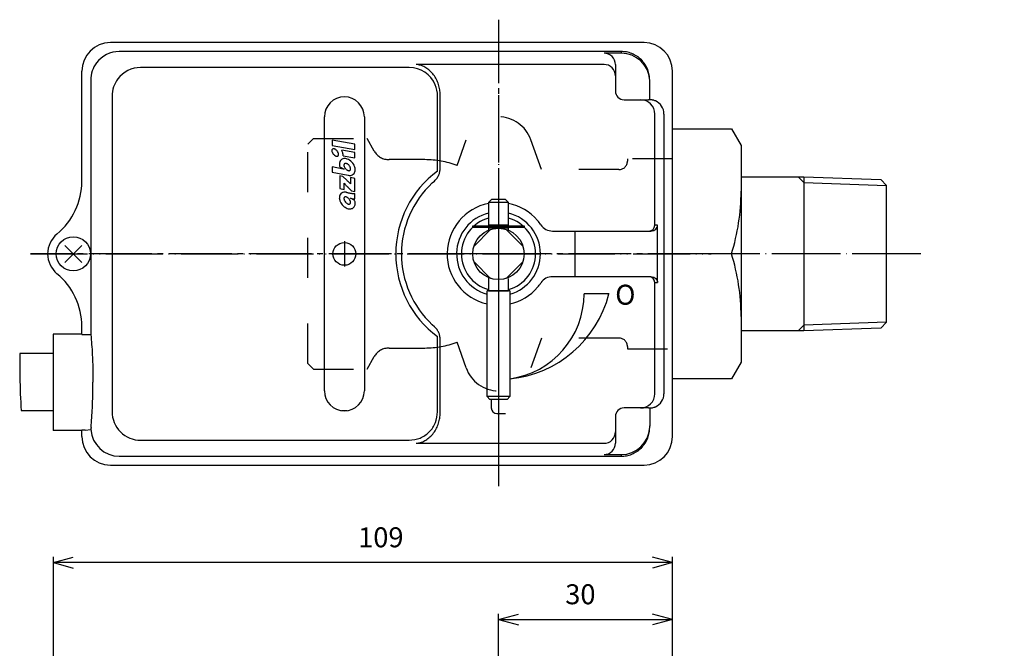
# Model space of a CAD drawing. Units: inches. Extents: x 1579 to 2142, y -431 to -134.
# Drawn here: x 1701 to 1873, y -244 to -134 of the extents above; entities that cross this region are included whole.
import ezdxf

# ---------------------------------------------------------------- set-up
doc = ezdxf.new("R2010")
doc.units = ezdxf.units.IN
for name, pattern in [('DASH_CENTER', [14, 11, -1, 1, -1]), ('DASHED', [15, 7, -8]), ('DOT_CENTER', [14, 12, -1, 0, -1]), ('PHANTOM', [13, 10, -1, 0, -1, 0, -1])]:
    doc.linetypes.add(name, pattern=pattern)
doc.layers.add('1', color=7, linetype='Continuous')
doc.styles.add('CONVERTER_1', font='txt.shx', dxfattribs={"width": 0.9})
doc.styles.add('CONVERTER_2', font='txt.shx', dxfattribs={"width": 1.08})
doc.dimstyles.new('ME10_DIM_3', dxfattribs={"dimtxt": 3.5, "dimasz": 3.5, "dimexe": 1, "dimexo": 1, "dimgap": 1.6, "dimtad": 1, "dimdec": 3, "dimdsep": 46, "dimtxsty": 'CONVERTER_1', "dimblk1": 'OPEN30', "dimblk2": 'OPEN30', "dimsah": 1, "dimcen": 0.09, "dimclrd": 2, "dimclre": 2, "dimclrt": 2, "dimadec": 0, "dimazin": 0, "dimtfac": 1, "dimtdec": 4, "dimtmove": 0, "dimatfit": 3, "dimfxl": 1, "dimtolj": 1, "dimtzin": 0, "dimarcsym": 0})
doc.dimstyles.new('ME10_DIM_4', dxfattribs={"dimtxt": 3.5, "dimasz": 3.5, "dimexe": 1, "dimexo": 1, "dimgap": 1.6, "dimtad": 1, "dimdec": 3, "dimdsep": 46, "dimtxsty": 'CONVERTER_1', "dimblk1": 'OPEN30', "dimblk2": 'OPEN30', "dimsah": 1, "dimcen": 0.09, "dimclrd": 2, "dimclre": 2, "dimclrt": 2, "dimadec": 0, "dimazin": 0, "dimtfac": 1, "dimtdec": 4, "dimtmove": 0, "dimatfit": 3, "dimfxl": 1, "dimtolj": 1, "dimtzin": 0, "dimarcsym": 0})

# ---------------------------------------------------------------- blocks, each defined once
blk = doc.blocks.new('_4', base_point=(1811.01, -399.14))
at = {"layer": '1', "color": 3, "linetype": 'Continuous'}
for p, q in [((1827.34, -161.14), (1838.34, -161.14)), ((1838.34, -161.14), (1838.34, -162.14)), ((1838.34, -161.14), (1851.84, -161.64)), ((1838.34, -162.14), (1838.34, -187.14)), ((1851.84, -161.64), (1852.84, -162.64)), ((1852.84, -186.64), (1852.84, -162.64)), ((1838.34, -187.14), (1838.34, -188.14)), ((1851.84, -187.64), (1838.34, -188.14)), ((1852.84, -186.64), (1851.84, -187.64)), ((1837.34, -188.14), (1827.34, -188.14)), ((1838.34, -188.14), (1837.34, -188.14)), ((1827.34, -372.14), (1838.34, -372.14)), ((1838.34, -372.14), (1851.84, -372.64)), ((1838.34, -372.14), (1838.34, -373.14)), ((1851.84, -372.64), (1852.84, -373.64)), ((1986.84, -373.64), (1987.84, -372.64)), ((1987.84, -372.64), (2001.34, -372.14)), ((2001.34, -373.14), (2001.34, -372.14)), ((2001.34, -372.14), (2012.34, -372.14)), ((1838.34, -373.14), (1838.34, -398.14)), ((1852.84, -397.64), (1852.84, -373.64)), ((1986.84, -373.64), (1986.84, -397.64)), ((2001.34, -398.14), (2001.34, -373.14)), ((1838.34, -398.14), (1838.34, -399.14)), ((1852.84, -397.64), (1851.84, -398.64)), ((1987.84, -398.64), (1986.84, -397.64)), ((2001.34, -399.14), (2001.34, -398.14)), ((1837.34, -399.14), (1827.34, -399.14)), ((1838.34, -399.14), (1837.34, -399.14)), ((1851.84, -398.64), (1838.34, -399.14)), ((2001.34, -399.14), (1987.84, -398.64)), ((2002.34, -399.14), (2001.34, -399.14)), ((2012.34, -399.14), (2002.34, -399.14))]:
    blk.add_line(p, q, dxfattribs=at)
at = {"layer": '1', "color": 1, "linetype": 'Continuous'}
for p, q in [((1837.34, -161.14), (1838.34, -162.14)), ((1838.34, -162.14), (1852.84, -162.64)), ((1838.34, -187.14), (1837.34, -188.14)), ((1852.84, -186.64), (1838.34, -187.14)), ((1837.34, -372.14), (1838.34, -373.14)), ((2001.34, -373.14), (2002.34, -372.14)), ((1838.34, -373.14), (1852.84, -373.64)), ((1986.84, -373.64), (2001.34, -373.14)), ((1838.34, -398.14), (1837.34, -399.14)), ((1852.84, -397.64), (1838.34, -398.14)), ((2001.34, -398.14), (1986.84, -397.64)), ((2002.34, -399.14), (2001.34, -398.14))]:
    blk.add_line(p, q, dxfattribs=at)
at = {"layer": '1', "color": 1, "linetype": 'DOT_CENTER'}
for p, q in [((1858.84, -174.64), (1811.01, -174.64)), ((1858.84, -385.64), (1811.01, -385.64)), ((2028.68, -385.64), (1980.85, -385.64))]:
    blk.add_line(p, q, dxfattribs=at)
blk = doc.blocks.new('_3', base_point=(1806.43, -407.54))
at = {"layer": '1', "color": 3, "linetype": 'Continuous'}
for p, q in [((1815.34, -152.74), (1825.67, -152.74)), ((1825.67, -152.74), (1827.34, -155.64)), ((1827.34, -155.64), (1827.34, -193.64)), ((1825.67, -174.64), (1815.34, -174.64)), ((1827.34, -193.64), (1825.67, -196.54)), ((1825.67, -196.54), (1815.34, -196.54)), ((1809.34, -366.64), (1811.02, -363.74)), ((1811.02, -363.74), (1825.67, -363.74)), ((1825.67, -363.74), (1827.34, -366.64)), ((2012.34, -366.64), (2014.02, -363.74)), ((2014.02, -363.74), (2028.67, -363.74)), ((2028.67, -363.74), (2030.34, -366.64)), ((1809.34, -404.64), (1809.34, -366.64)), ((1827.34, -366.64), (1827.34, -404.64)), ((2012.34, -404.64), (2012.34, -366.64)), ((2030.34, -366.64), (2030.34, -404.64)), ((1811.02, -374.63), (1825.67, -374.63)), ((2014.02, -374.63), (2028.67, -374.63)), ((1825.67, -396.64), (1811.02, -396.64)), ((2028.67, -396.64), (2014.02, -396.64)), ((1811.02, -407.54), (1809.34, -404.64)), ((1827.34, -404.64), (1825.67, -407.54)), ((2014.02, -407.54), (2012.34, -404.64)), ((2030.34, -404.64), (2028.67, -407.54)), ((1825.67, -407.54), (1811.02, -407.54)), ((2028.67, -407.54), (2014.02, -407.54))]:
    blk.add_line(p, q, dxfattribs=at)
at = {"layer": '1', "color": 1, "linetype": 'DASH_CENTER'}
for p, q in [((1830.61, -385.64), (1806.43, -385.64)), ((2033.25, -385.64), (2009.07, -385.64))]:
    blk.add_line(p, q, dxfattribs=at)
at = {"layer": '1', "color": 3, "linetype": 'Continuous'}
for centre, radius, start, end in [((1790.7, -163.69), 36.64, -17.387, 0), ((1790.7, -185.59), 36.64, 0, 17.387), ((1819.03, -369.18), 9.69, 180, -145.8175), ((1817.65, -369.18), 9.69, -34.1825, 0), ((2022.03, -369.18), 9.69, 180, -145.8175), ((2020.65, -369.18), 9.69, -34.1825, 0), ((1846.37, -385.64), 37.03, 162.705, -162.705), ((1790.31, -385.64), 37.03, -17.295, 17.295), ((2049.37, -385.64), 37.03, 162.705, -162.705), ((1993.31, -385.64), 37.03, -17.295, 17.295), ((1819.03, -402.09), 9.69, 145.8175, 180), ((1817.65, -402.09), 9.69, 0, 34.1825), ((2022.03, -402.09), 9.69, 145.8175, 180), ((2020.65, -402.09), 9.69, 0, 34.1825)]:
    blk.add_arc(centre, radius, start, end, dxfattribs=at)
blk = doc.blocks.new('2-8', base_point=(1707.34, -198.11))
at = {"layer": '1', "color": 2, "linetype": 'Continuous'}
for p, q in [((1708.86, -173.16), (1711.83, -176.13)), ((1711.83, -173.16), (1708.86, -176.13))]:
    blk.add_line(p, q, dxfattribs=at)
at = {"layer": '1', "color": 3, "linetype": 'Continuous'}
blk.add_circle((1710.34, -174.64), 3, dxfattribs=at)
blk = doc.blocks.new('2-5', base_point=(1780.34, -261.64))
at = {"layer": '1', "color": 3, "linetype": 'Continuous'}
for p, q in [((1780.34, -169.74), (1789.34, -169.74)), ((1780.34, -170.04), (1780.34, -169.74)), ((1789.34, -170.04), (1780.34, -170.04)), ((1789.34, -169.74), (1789.34, -170.04)), ((1924.44, -252.64), (1924.74, -252.64)), ((1924.44, -261.64), (1924.44, -252.64)), ((1924.74, -252.64), (1924.74, -261.64)), ((1924.74, -261.64), (1924.44, -261.64))]:
    blk.add_line(p, q, dxfattribs=at)
at = {"layer": '1', "color": 7, "linetype": 'Continuous'}
blk.add_line((1923.09, -257.14), (1926.26, -257.14), dxfattribs=at)
blk = doc.blocks.new('2-1', base_point=(1632.45, -318.1))
at = {"layer": '1', "color": 3, "linetype": 'Continuous'}
for p, q in [((1783.47, -170.35), (1780.56, -173.27)), ((1789.13, -173.27), (1786.21, -170.35)), ((1780.56, -176.01), (1783.47, -178.93)), ((1786.21, -178.93), (1789.13, -176.01)), ((1706.84, -192.12), (1700.96, -192.12)), ((1701.19, -202.11), (1706.84, -202.11))]:
    blk.add_line(p, q, dxfattribs=at)
blk.add_circle((1784.84, -174.64), 4.5, dxfattribs=at)
at = {"layer": '1', "color": 2, "linetype": 'Continuous'}
blk.add_open_spline([(1700.96, -192.12), (1700.95, -193.48), (1700.93, -196.81), (1701.1, -200.14), (1701.19, -202.11)], degree=3, knots=[0, 0, 0, 0, 4.082808, 10.002512, 10.002512, 10.002512, 10.002512], dxfattribs=at)
blk = doc.blocks.new('2-6', base_point=(1777.5, -261.74))
at = {"layer": '1', "color": 2, "linetype": 'Continuous'}
for p, q in [((1791.84, -259.43), (1777.84, -259.12)), ((1791.84, -260.01), (1777.84, -259.7)), ((1791.84, -260.58), (1777.84, -260.27)), ((1926.84, -259.43), (1912.84, -259.12)), ((1926.84, -260.01), (1912.84, -259.7)), ((1926.84, -260.58), (1912.84, -260.27)), ((2061.84, -259.12), (2047.84, -259.43)), ((2061.84, -259.7), (2047.84, -260.01)), ((2061.84, -260.27), (2047.84, -260.58)), ((1791.84, -261.16), (1777.84, -260.85)), ((1791.84, -261.74), (1777.84, -261.42)), ((1926.84, -261.16), (1912.84, -260.85)), ((1926.84, -261.74), (1912.84, -261.42)), ((2061.84, -260.85), (2047.84, -261.16)), ((2061.84, -261.42), (2047.84, -261.74))]:
    blk.add_line(p, q, dxfattribs=at)
for start, end in [(103.7843, -105.8015), (0, 76.2157), (-74.1985, 0)]:
    blk.add_arc((1784.84, -174.64), 7.34, start, end, dxfattribs=at)
blk = doc.blocks.new('2-4', base_point=(3269.7, -667.09))
at = {"layer": '1', "color": 3, "linetype": 'Continuous'}
for p, q in [((1783.59, -165.14), (1783.09, -165.64)), ((1786.09, -165.14), (1783.59, -165.14)), ((1786.09, -165.14), (1786.59, -165.64)), ((1786.59, -165.64), (1783.09, -165.64)), ((1783.09, -165.64), (1783.09, -169.64)), ((1786.59, -169.64), (1786.59, -165.64)), ((1786.59, -169.64), (1783.09, -169.64)), ((1783.09, -170.14), (1783.09, -170.49)), ((1786.59, -170.14), (1783.09, -170.14)), ((1783.59, -169.64), (1783.59, -169.74)), ((1783.59, -170.04), (1783.59, -170.14)), ((1786.09, -169.74), (1786.09, -169.64)), ((1786.09, -170.14), (1786.09, -170.04)), ((1786.59, -170.49), (1786.59, -170.14)), ((1783.09, -178.79), (1783.09, -181.14)), ((1786.59, -181.14), (1786.59, -178.93)), ((1786.84, -181.14), (1782.84, -181.14)), ((1782.84, -199.64), (1782.84, -181.14)), ((1783.09, -181.14), (1786.59, -181.14)), ((1786.84, -181.14), (1786.84, -199.64)), ((1786.84, -199.64), (1782.84, -199.64)), ((1783.34, -200.14), (1782.84, -199.64)), ((1786.34, -200.14), (1786.84, -199.64)), ((1783.68, -200.14), (1783.34, -200.14)), ((1786.34, -200.14), (1783.68, -200.14)), ((1894.34, -255.64), (1894.84, -255.14)), ((1894.84, -255.14), (1913.34, -255.14)), ((1894.84, -259.14), (1894.84, -255.14)), ((1913.34, -259.14), (1913.34, -255.14)), ((1894.34, -255.97), (1894.34, -255.64)), ((1894.34, -258.64), (1894.34, -255.97)), ((1915.34, -255.39), (1913.34, -255.39)), ((1913.34, -255.39), (1913.34, -258.89)), ((1924.34, -258.89), (1924.34, -255.39)), ((1924.44, -255.89), (1924.34, -255.89)), ((1924.84, -255.89), (1924.74, -255.89)), ((1928.84, -255.39), (1924.84, -255.39)), ((1924.84, -258.89), (1924.84, -255.39)), ((1929.34, -255.89), (1928.84, -255.39)), ((1928.84, -258.89), (1928.84, -255.39)), ((1929.34, -258.39), (1929.34, -255.89)), ((1894.34, -258.64), (1894.84, -259.14)), ((1924.34, -258.39), (1924.44, -258.39)), ((1924.74, -258.39), (1924.84, -258.39)), ((1929.34, -258.39), (1928.84, -258.89)), ((1913.34, -259.14), (1894.84, -259.14)), ((1913.34, -258.89), (1915.34, -258.89)), ((1924.84, -258.89), (1928.84, -258.89))]:
    blk.add_line(p, q, dxfattribs=at)
at = {"layer": '1', "color": 1, "linetype": 'DASH_CENTER'}
blk.add_line((1784.84, -164.53), (1784.84, -201.42), dxfattribs=at)
at = {"layer": '1', "color": 2, "linetype": 'DASH_CENTER'}
blk.add_line((1929.95, -257.14), (1893.06, -257.14), dxfattribs=at)
at = {"layer": '1', "color": 3, "linetype": 'Continuous'}
for centre, radius in [((1784.84, -257.14), 2), ((2054.84, -257.14), 2), ((1784.84, -257.14), 1.5), ((2054.84, -257.14), 1.5)]:
    blk.add_circle(centre, radius, dxfattribs=at)
blk = doc.blocks.new('2', base_point=(1599.95, -337.67))
at = {"color": 3, "linetype": 'Continuous'}
for p, q in [((1810.34, -137.64), (1716.84, -137.64)), ((1806.34, -139.19), (1718.4, -139.19)), ((1806.34, -139.48), (1803.34, -139.48)), ((1806.34, -139.19), (1806.34, -139.48)), ((1803.34, -141.46), (1770.43, -141.46)), ((1711.84, -161.91), (1711.84, -142.64)), ((1769.19, -141.99), (1722.13, -141.99)), ((1805.34, -141.48), (1805.34, -143.46)), ((1815.34, -206.64), (1815.34, -142.64)), ((1713.41, -144.18), (1713.41, -188.77)), ((1805.34, -143.46), (1805.34, -144.21)), ((1805.34, -144.21), (1805.34, -146.14)), ((1811.34, -147.64), (1811.34, -144.48)), ((1774.62, -146.78), (1774.62, -146.54)), ((1717.14, -146.98), (1717.14, -202.3)), ((1774.17, -160.02), (1774.17, -146.97)), ((1774.62, -159.61), (1774.62, -146.78)), ((1806.84, -147.64), (1809.73, -147.64)), ((1809.73, -147.64), (1811.12, -147.64)), ((1811.34, -147.65), (1811.34, -147.64)), ((1754.34, -198.64), (1754.34, -150.64)), ((1761.34, -150.64), (1761.34, -198.64)), ((1812.21, -169.64), (1812.21, -150.64)), ((1813.84, -150.14), (1813.84, -199.14)), ((1759.67, -155.45), (1755.7, -154.75)), ((1755.7, -154.75), (1755.7, -155.66)), ((1755.7, -155.66), (1759.67, -156.36)), ((1759.67, -156.9), (1757.37, -156.5)), ((1759.67, -156.36), (1759.67, -155.45)), ((1759.67, -157.82), (1759.67, -156.9)), ((1757.61, -157.45), (1759.67, -157.82)), ((1755.7, -159.4), (1755.7, -160.32)), ((1757.62, -159.78), (1755.7, -159.4)), ((1755.7, -160.32), (1758.52, -160.86)), ((1757.02, -159.39), (1757.78, -159.8)), ((1757.78, -159.8), (1757.78, -159.81)), ((1757.59, -161.09), (1757.02, -160.98)), ((1757.02, -160.98), (1757.02, -163.21)), ((1758.28, -161.75), (1757.59, -161.09)), ((1759.67, -161.41), (1758.91, -161.28)), ((1758.91, -161.28), (1758.91, -162.4)), ((1759.67, -163.69), (1759.67, -161.41)), ((1773.24, -162.21), (1773.61, -161.88)), ((1757.02, -163.21), (1757.78, -163.34)), ((1757.78, -162.27), (1757.79, -162.28)), ((1757.78, -163.34), (1757.78, -162.27)), ((1758.16, -163.84), (1758.15, -163.84)), ((1758.41, -162.92), (1759.08, -163.59)), ((1758.91, -162.4), (1758.9, -162.39)), ((1759.08, -163.59), (1759.67, -163.69)), ((1758.91, -164.91), (1758.91, -164.9)), ((1759.67, -165.32), (1758.91, -164.91)), ((1759.67, -165), (1759.67, -164.07)), ((1794.33, -170.64), (1798.24, -170.64)), ((1798.24, -170.64), (1811.22, -170.64)), ((1798.24, -170.64), (1798.24, -178.64)), ((1811.22, -170.64), (1811.55, -170.64)), ((1812.73, -169.64), (1812.21, -169.64)), ((1812.73, -179.64), (1812.73, -169.64)), ((1798.24, -178.64), (1794.33, -178.64)), ((1811.21, -178.64), (1798.24, -178.64)), ((1811.55, -178.64), (1811.21, -178.64)), ((1812.21, -198.64), (1812.21, -179.64)), ((1812.21, -179.64), (1812.73, -179.64)), ((1804.21, -181.64), (1799.84, -181.64)), ((1711.84, -188.7), (1711.84, -187.37)), ((1773.61, -187.4), (1773.24, -187.07)), ((1706.84, -188.7), (1706.84, -205.58)), ((1711.84, -188.7), (1706.84, -188.7)), ((1711.84, -188.77), (1711.84, -188.7)), ((1711.84, -188.77), (1712.41, -188.77)), ((1712.41, -188.77), (1713.41, -188.77)), ((1774.17, -202.31), (1774.17, -189.26)), ((1774.62, -202.5), (1774.62, -189.67)), ((1809.73, -201.64), (1806.84, -201.64)), ((1811.12, -201.64), (1809.73, -201.64)), ((1811.34, -201.63), (1811.34, -201.64)), ((1811.34, -201.64), (1811.34, -204.8)), ((1774.62, -202.74), (1774.62, -202.5)), ((1805.34, -203.14), (1805.34, -205.07)), ((1805.34, -205.07), (1805.34, -205.83)), ((1711.84, -205.58), (1706.84, -205.58)), ((1711.84, -205.58), (1711.84, -205.51)), ((1712.42, -205.51), (1711.84, -205.51)), ((1711.84, -206.64), (1711.84, -205.58)), ((1712.42, -205.51), (1713.42, -205.44)), ((1805.34, -205.83), (1805.34, -207.8)), ((1722.13, -207.29), (1769.19, -207.29)), ((1770.43, -207.82), (1803.34, -207.82)), ((1718.4, -210.09), (1806.34, -210.09)), ((1803.34, -209.8), (1806.34, -209.8)), ((1806.34, -209.8), (1806.34, -210.09)), ((1716.84, -211.64), (1810.34, -211.64))]:
    blk.add_line(p, q, dxfattribs=at)
for centre, radius in [((1784.84, -174.64), 4.5), ((1757.84, -174.64), 2)]:
    blk.add_circle(centre, radius, dxfattribs=at)
for centre, radius, start, end in [((1716.84, -142.64), 5, 90, 180), ((1810.34, -142.64), 5, 0, 90), ((1718.4, -144.19), 5, 89.9456, 143.0393), ((1803.34, -141.48), 2, -0.0411, 89.959), ((1806.34, -144.49), 5.01, 3.2555, 90.0054), ((1718.38, -144.17), 4.98, 143.1215, -179.9098), ((1803.34, -143.46), 2, 0.041, 90.0411), ((1722.14, -146.98), 4.99, 90.0849, 143.1904), ((1769.17, -146.98), 5, 23.144, 89.7697), ((1722.13, -146.99), 4.99, 143.074, 179.9201), ((1806.34, -144.34), 5, -1.6257, 1.6257), ((1769.16, -146.99), 5.01, 0.2264, 23.2018), ((1806.84, -146.14), 1.5, -180, -90), ((1757.84, -150.64), 3.5, 0, 180), ((1809.73, -150.14), 2.5, -0.0183, 89.9817), ((1811.12, -150.14), 2.5, 84.803, 90.0033), ((1811.34, -150.14), 2.5, 0.0234, 66.408), ((1756.18, -156.56), 0.547, 173.3016, -175.3629), ((1756.02, -156.54), 0.383, 157.2754, 172.7927), ((1756.38, -156.54), 0.751, -175.0264, -165.8867), ((1755.92, -156.51), 0.278, 130.688, 156.4024), ((1756.65, -156.46), 1.03, -165.3815, -154.2108), ((1756.89, -156.34), 1.29, -153.8504, -140.1623), ((1755.91, -156.5), 0.262, 103.6261, 129.7119), ((1755.93, -156.56), 0.334, 90.8048, 104.2082), ((1755.93, -156.67), 0.436, 81.016, 91.2077), ((1755.91, -156.81), 0.584, 70.1746, 81.2914), ((1755.84, -157.03), 0.808, 59.4287, 70.6025), ((1755.71, -157.26), 1.08, 48.6932, 59.8816), ((1755.58, -157.43), 1.29, 39.6902, 49.0422), ((1755.57, -157.43), 1.3, 26.1464, 39.8284), ((1755.81, -157.31), 1.03, 14.6151, 25.781), ((1755.54, -157.51), 2.09, 16.5183, 28.9539), ((1755.86, -157.41), 1.76, 5.7241, 16.2022), ((1756.87, -156.36), 1.26, -140.4038, -128.8137), ((1756.72, -156.56), 1.02, -129.2164, -117.6445), ((1756.61, -156.77), 0.778, -117.9252, -108.7899), ((1756.55, -156.97), 0.571, -109.2433, -97.9587), ((1756.53, -157.11), 0.427, -98.2306, -87.8947), ((1756.54, -157.21), 0.331, -88.2071, -75.7863), ((1756.56, -157.27), 0.262, -76.3778, -50.2697), ((1756.54, -157.26), 0.278, -49.3256, -23.5975), ((1756.44, -157.23), 0.383, -22.7313, -7.2157), ((1756.08, -157.23), 0.75, 4.9628, 14.114), ((1756.28, -157.21), 0.548, -6.6994, 4.6208), ((1758.18, -158.93), 1.22, 168.0724, 179.8799), ((1757.97, -158.88), 1, 154.7812, 168.4111), ((1757.84, -158.81), 0.855, 129.8553, 155.1511), ((1757.83, -158.81), 0.855, 116.6969, 129.7048), ((1757.87, -158.9), 0.954, 98.0538, 116.0766), ((1756.15, -157.37), 1.46, -3.3249, 5.4219), ((1757.89, -159.14), 1.19, 83.9064, 97.54), ((1757.84, -159.47), 1.53, 70.6706, 83.4027), ((1757.7, -159.84), 1.92, 56.9881, 70.2102), ((1757.49, -160.14), 2.29, 29.9448, 56.6341), ((1758.45, -158.94), 1.49, 179.553, -170.1713), ((1758.7, -158.9), 1.75, -170.4377, -163.8881), ((1757.29, -161.47), 1.72, 77.2824, 78.8935), ((1756.27, -166.03), 6.4, 76.3901, 77.3746), ((1758.14, -159.09), 0.376, 157.2713, 172.7924), ((1758.3, -159.1), 0.537, 173.3028, -175.3667), ((1758.5, -159.08), 0.738, -175.0227, -165.8928), ((1758.76, -159.01), 1.01, -165.3802, -154.2212), ((1758.04, -159.05), 0.272, 130.6155, 156.4643), ((1758.99, -158.88), 1.27, -153.8561, -140.1821), ((1758.03, -159.04), 0.257, 103.6183, 129.7048), ((1758.05, -159.11), 0.328, 90.8042, 104.1989), ((1758.99, -158.89), 1.26, -140.3192, -130.9562), ((1758.05, -159.21), 0.429, 81.0167, 91.2016), ((1758.03, -159.35), 0.573, 70.1685, 81.2937), ((1758.86, -159.05), 1.06, -131.311, -120.1173), ((1757.96, -159.56), 0.793, 59.4249, 70.6009), ((1758.73, -159.28), 0.794, -120.5706, -109.4003), ((1757.83, -159.79), 1.06, 48.6813, 59.8796), ((1758.66, -159.49), 0.573, -109.8329, -98.7063), ((1757.71, -159.95), 1.26, 39.6686, 49.0403), ((1758.64, -159.64), 0.429, -98.9825, -88.8031), ((1758.64, -159.74), 0.328, -89.1966, -75.8038), ((1757.7, -159.96), 1.27, 26.1534, 39.8402), ((1758.66, -159.81), 0.257, -76.3867, -50.2827), ((1758.65, -159.8), 0.272, -49.3704, -23.5303), ((1757.93, -159.84), 1.01, 14.6152, 25.7934), ((1758.55, -159.76), 0.376, -22.7222, -7.2156), ((1758.2, -159.76), 0.737, 4.971, 14.1148), ((1758.39, -159.74), 0.537, -6.7008, 4.6333), ((1758.85, -160.03), 0.859, -50.1125, -23.2207), ((1757.74, -160.01), 2, 16.0012, 30.3927), ((1758.69, -159.96), 1.03, -23.6785, -8.2571), ((1758.1, -159.92), 1.64, 3.9105, 16.3731), ((1758.43, -159.91), 1.3, -8.7328, 4.3339), ((1771.23, -160.07), 2.94, -1.4988, 0.9226), ((1699.84, -161.91), 12, -50.4788, 0), ((1722.2, -199.99), 52.57, 46.4629, 46.664), ((1751.98, -168.67), 9.35, 45.2794, 46.5575), ((1758.81, -159.55), 1.35, -102.507, -90.7193), ((1754.8, -165.84), 5.36, 39.9909, 45.3184), ((1758.8, -159.82), 1.08, -90.3488, -74.9381), ((1758.84, -160.01), 0.882, -74.3501, -50.6458), ((1757.84, -164.69), 0.874, 107.328, 129.4646), ((1757.89, -164.88), 1.06, 90.2556, 106.68), ((1763.65, -157.27), 7.71, -139.4757, -136.567), ((1757.88, -165.15), 1.33, 78.2326, 89.8957), ((1763.03, -157.83), 6.87, -136.3897, -134.9253), ((1757.86, -165.25), 1.43, 73.3758, 77.9824), ((1765.49, -155.36), 10.36, -134.9596, -134.3515), ((1778.96, -141.57), 29.63, -134.3218, -133.8952), ((1761.39, -152.44), 11.85, -105.2408, -104.7211), ((1784.84, -174.64), 17, 133.0328, -133.0328), ((1758.26, -164.8), 1.3, 171.2672, -175.6683), ((1758.59, -164.79), 1.64, -176.0892, -163.6291), ((1758, -164.75), 1.03, 156.3162, 171.7438), ((1758.95, -164.7), 2, -163.9988, -149.6081), ((1757.84, -164.68), 0.859, 129.8839, 156.7759), ((1758.14, -164.95), 0.376, 157.2713, 172.7919), ((1758.3, -164.97), 0.537, 173.3023, -175.3663), ((1758.5, -164.95), 0.736, -175.0318, -165.8833), ((1758.76, -164.87), 1.01, -165.3826, -154.2156), ((1758.04, -164.91), 0.272, 130.6092, 156.4713), ((1758.98, -164.75), 1.26, -153.8906, -140.135), ((1758.03, -164.9), 0.257, 103.645, 129.7572), ((1758.05, -164.97), 0.327, 90.8182, 104.2263), ((1758.99, -164.76), 1.26, -140.3148, -130.9633), ((1758.05, -165.07), 0.428, 81.027, 91.2147), ((1758.03, -165.22), 0.572, 70.172, 81.3018), ((1757.96, -165.43), 0.793, 59.4263, 70.6034), ((1757.83, -165.66), 1.06, 48.6837, 59.8772), ((1759.61, -159.23), 4.83, -104.8191, -101.915), ((1757.71, -165.82), 1.26, 39.6663, 49.0399), ((1759.16, -161.32), 2.69, -101.7182, -99.7621), ((1757.7, -165.83), 1.27, 26.1544, 39.8402), ((1759.57, -158.9), 5.14, -99.666, -97.9342), ((1757.93, -165.7), 1.01, 14.6153, 25.7947), ((1760.17, -154.41), 9.68, -97.7949, -94.0362), ((1759.69, -161.93), 3.07, -104.5946, -97.7366), ((1758.2, -165.63), 0.737, 4.9711, 14.1157), ((1758.39, -165.61), 0.537, -6.7012, 4.6336), ((1759.76, -161.48), 3.52, -97.9577, -91.4898), ((1759.91, -158.24), 5.84, -94.1267, -92.3693), ((1757.99, -165.81), 1.75, 9.5638, 16.115), ((1758.24, -165.77), 1.49, -0.4522, 9.8305), ((1759.2, -164.57), 2.29, -149.9846, -140.0915), ((1759.21, -164.57), 2.29, -140.1908, -123.427), ((1758.99, -164.87), 1.92, -123.0089, -109.7913), ((1758.86, -164.92), 1.06, -131.312, -120.1245), ((1758.73, -165.15), 0.794, -120.5769, -109.4018), ((1758.85, -165.24), 1.53, -109.3309, -96.597), ((1758.66, -165.36), 0.573, -109.8354, -98.7076), ((1758.64, -165.5), 0.428, -98.9844, -88.7983), ((1758.64, -165.6), 0.327, -89.1941, -75.7942), ((1758.8, -165.57), 1.19, -96.0958, -82.4638), ((1758.66, -165.67), 0.257, -76.3769, -50.2714), ((1758.65, -165.66), 0.272, -49.3718, -23.5302), ((1758.55, -165.62), 0.376, -22.7236, -7.2155), ((1758.82, -165.81), 0.954, -81.9466, -63.9347), ((1758.86, -165.91), 0.846, -63.3796, -50.2353), ((1758.86, -165.91), 0.846, -50.2762, -24.7034), ((1758.72, -165.83), 1.01, -25.2109, -11.5971), ((1758.51, -165.78), 1.22, -11.9277, -0.1247), ((1784.84, -174.64), 9, 101.2123, -102.8396), ((1784.84, -174.64), 9, 40.5416, 78.7877), ((1784.84, -174.64), 6.5, 105.6185, -105.6185), ((1784.84, -174.64), 6.5, -74.3815, 74.3815), ((1784.84, -174.64), 9, 34.4174, 40.5416), ((1794.33, -168.14), 2.5, -145.5826, -90), ((1811.21, -169.64), 1, -89.8448, 0.0458), ((1710.34, -174.64), 4.5, 129.5212, -129.5212), ((1699.84, -187.37), 12, 0, 50.4788), ((1794.33, -181.14), 2.5, 90, 145.5826), ((1811.21, -179.64), 0.999, 0, 90), ((1784.84, -174.64), 9, -77.1604, -40.5416), ((1784.84, -174.64), 9, -40.5416, -34.4174), ((1784.84, -181.64), 15, -82.3377, 0), ((1784.84, -176.64), 20, -84.2608, -14.4775), ((1771.23, -189.21), 2.94, -0.9226, 1.4988), ((1757.84, -198.64), 3.5, 180, 0), ((1809.73, -199.14), 2.5, -89.9817, 0.0183), ((1811.34, -199.14), 2.5, -66.408, -0.0234), ((1806.84, -203.14), 1.5, 90, -180), ((1811.12, -199.14), 2.5, -90.0033, -84.803), ((1722.13, -202.3), 4.99, 179.9906, -90.0034), ((1806.34, -204.8), 5.01, -90.0054, -3.2555), ((1806.34, -204.94), 5, -1.6257, 1.6257), ((1716.84, -206.64), 5, 180, -90), ((1718.39, -205.11), 4.98, -176.2353, -89.7951), ((1803.34, -205.82), 2, -90.0411, -0.041), ((1810.34, -206.64), 5, -90, 0), ((1803.34, -207.8), 2, -89.959, 0.0411)]:
    blk.add_arc(centre, radius, start, end, dxfattribs=at)
for points, knots in [([(1811.34, -144.2), (1811.33, -143.9), (1811.29, -143.27), (1811.01, -142.33), (1810.55, -141.44), (1809.9, -140.63), (1809.1, -139.98), (1808.21, -139.52), (1807.28, -139.24), (1806.65, -139.21), (1806.34, -139.19)], [0, 0, 0, 0, 0.915515, 1.885553, 2.895756, 3.926931, 4.957681, 5.966717, 6.935108, 7.84882, 7.84882, 7.84882, 7.84882]), ([(1774.62, -146.54), (1774.59, -146.25), (1774.54, -145.64), (1774.28, -144.73), (1773.88, -143.86), (1773.34, -143.07), (1772.69, -142.4), (1771.96, -141.9), (1771.2, -141.57), (1770.68, -141.5), (1770.43, -141.46)], [0, 0, 0, 0, 0.89212, 1.833758, 2.800891, 3.765071, 4.699047, 5.582062, 6.402242, 7.157216, 7.157216, 7.157216, 7.157216]), ([(1812.34, -147.85), (1812.27, -147.82), (1812.14, -147.77), (1811.94, -147.71), (1811.75, -147.67), (1811.6, -147.65), (1811.48, -147.64), (1811.4, -147.64), (1811.36, -147.64), (1811.35, -147.64), (1811.34, -147.64)], [0, 0, 0, 0, 0.221571, 0.434464, 0.627064, 0.784991, 0.908174, 0.990181, 1.01864, 1.028258, 1.028258, 1.028258, 1.028258]), ([(1812.21, -150.64), (1812.21, -150.6), (1812.21, -150.51), (1812.22, -150.39), (1812.22, -150.29), (1812.22, -150.22), (1812.22, -150.17), (1812.23, -150.15), (1812.23, -150.14)], [0, 0, 0, 0, 0.1328956, 0.2523541, 0.353607, 0.431893, 0.4824824, 0.5009373, 0.5009373, 0.5009373, 0.5009373]), ([(1773.61, -161.88), (1773.78, -161.72), (1774.09, -161.4), (1774.39, -160.84), (1774.59, -160.24), (1774.61, -159.83), (1774.62, -159.61)], [0, 0, 0, 0, 0.683563, 1.312056, 1.911486, 2.553988, 2.553988, 2.553988, 2.553988]), ([(1811.55, -170.64), (1811.71, -170.62), (1812.03, -170.59), (1812.4, -170.32), (1812.65, -170), (1812.71, -169.76), (1812.73, -169.64)], [0, 0, 0, 0, 0.498287, 0.931344, 1.320434, 1.682472, 1.682472, 1.682472, 1.682472]), ([(1811.55, -178.64), (1811.71, -178.66), (1812.03, -178.7), (1812.4, -178.96), (1812.65, -179.28), (1812.71, -179.52), (1812.73, -179.64)], [0, 0, 0, 0, 0.498287, 0.931344, 1.320434, 1.682472, 1.682472, 1.682472, 1.682472]), ([(1774.62, -189.67), (1774.61, -189.45), (1774.59, -189.04), (1774.39, -188.44), (1774.09, -187.88), (1773.78, -187.57), (1773.61, -187.4)], [0, 0, 0, 0, 0.642502, 1.241931, 1.870425, 2.553988, 2.553988, 2.553988, 2.553988]), ([(1713.41, -188.77), (1713.51, -189.94), (1713.75, -192.72), (1713.76, -195.51), (1713.77, -197.14)], [0, 0, 0, 0, 3.500879, 8.377286, 8.377286, 8.377286, 8.377286]), ([(1713.46, -205.06), (1713.55, -203.92), (1713.75, -201.29), (1713.76, -198.64), (1713.77, -197.14)], [0, 0, 0, 0, 3.430968, 7.930364, 7.930364, 7.930364, 7.930364]), ([(1812.23, -199.14), (1812.23, -199.13), (1812.22, -199.11), (1812.22, -199.06), (1812.22, -198.99), (1812.22, -198.89), (1812.21, -198.77), (1812.21, -198.68), (1812.21, -198.64)], [0, 0, 0, 0, 0.0184758, 0.0690724, 0.1473555, 0.2485997, 0.3680481, 0.5009365, 0.5009365, 0.5009365, 0.5009365]), ([(1811.34, -201.64), (1811.37, -201.64), (1811.45, -201.64), (1811.6, -201.63), (1811.82, -201.6), (1812.04, -201.54), (1812.22, -201.48), (1812.3, -201.45), (1812.34, -201.43)], [0, 0, 0, 0, 0.094218, 0.218724, 0.464944, 0.768539, 0.897436, 1.028248, 1.028248, 1.028248, 1.028248]), ([(1769.19, -207.29), (1769.84, -207.22), (1771.15, -207.06), (1772.79, -205.91), (1773.94, -204.26), (1774.09, -202.96), (1774.17, -202.31)], [0, 0, 0, 0, 1.939322, 3.881062, 5.824345, 7.767394, 7.767394, 7.767394, 7.767394]), ([(1770.43, -207.82), (1770.68, -207.79), (1771.2, -207.71), (1771.96, -207.38), (1772.69, -206.88), (1773.34, -206.22), (1773.88, -205.42), (1774.28, -204.55), (1774.54, -203.64), (1774.59, -203.03), (1774.62, -202.74)], [0, 0, 0, 0, 0.754974, 1.575153, 2.458168, 3.392144, 4.356325, 5.323458, 6.265096, 7.157216, 7.157216, 7.157216, 7.157216]), ([(1713.46, -205.06), (1713.45, -205.13), (1713.44, -205.25), (1713.43, -205.38), (1713.42, -205.44)], [0, 0, 0, 0, 0.1974346, 0.3793403, 0.3793403, 0.3793403, 0.3793403]), ([(1806.34, -210.09), (1806.65, -210.07), (1807.28, -210.04), (1808.21, -209.76), (1809.1, -209.3), (1809.9, -208.65), (1810.55, -207.85), (1811.01, -206.95), (1811.29, -206.01), (1811.33, -205.39), (1811.34, -205.08)], [0, 0, 0, 0, 0.913712, 1.882103, 2.891139, 3.921889, 4.953064, 5.963267, 6.933305, 7.84882, 7.84882, 7.84882, 7.84882])]:
    blk.add_open_spline(points, degree=3, knots=knots, dxfattribs=at)
at = {"layer": '1', "color": 4, "linetype": 'PHANTOM'}
for p, q in [((1784.84, -133.62), (1784.84, -215.35)), ((1702.84, -174.64), (1822.09, -174.64))]:
    blk.add_line(p, q, dxfattribs=at)
at = {"layer": '1', "color": 1, "linetype": 'DOT_CENTER'}
for p, q in [((1784.84, -167.49), (1784.84, -181.79)), ((1757.84, -172.44), (1757.84, -176.84)), ((1760.04, -174.64), (1755.64, -174.64)), ((1791.99, -174.64), (1777.69, -174.64))]:
    blk.add_line(p, q, dxfattribs=at)
at = {"layer": '1', "color": 3, "linetype": 'Continuous'}
for p, q in [((1783.57, -200.14), (1783.57, -201.62)), ((1758.34, -202.14), (1757.34, -202.14)), ((1784.57, -202.62), (1786.08, -202.62))]:
    blk.add_line(p, q, dxfattribs=at)
for centre, radius, start, end in [((1784.84, -174.64), 18, 126.3628, -126.3628), ((1784.57, -201.62), 1, 180, -90)]:
    blk.add_arc(centre, radius, start, end, dxfattribs=at)
blk.add_blockref('2-4', (3269.7, -667.09))
at = {"layer": '1'}
for name, p in [('2-6', (1777.5, -261.74)), ('2-1', (1632.45, -318.1)), ('2-5', (1780.34, -261.64)), ('2-8', (1707.34, -198.11))]:
    blk.add_blockref(name, p, dxfattribs=at)
at = {"layer": '1', "color": 3, "insert": (1808.84, -184.64), "char_height": 3.5, "attachment_point": 9, "line_spacing_factor": 0.840336, "style": 'CONVERTER_2'}
blk.add_mtext('O', dxfattribs=at)
blk = doc.blocks.new('1', base_point=(1612.95, -397.17))
at = {"layer": '1', "color": 1, "linetype": 'DASH_CENTER'}
for p, q in [((1784.84, -133.62), (1784.84, -215.35)), ((1822.09, -174.64), (1702.84, -174.64))]:
    blk.add_line(p, q, dxfattribs=at)
at = {"layer": '1', "color": 2, "linetype": 'DASHED'}
for p, q in [((1752.44, -154.44), (1751.44, -155.44)), ((1752.44, -154.44), (1761.81, -154.44)), ((1763.08, -156.64), (1761.81, -154.44)), ((1777.6, -159.14), (1779.18, -154.64)), ((1792.35, -159.89), (1790.5, -154.64)), ((1751.44, -193.84), (1751.44, -155.44)), ((1771.94, -158.14), (1765.67, -158.14)), ((1807.44, -158.02), (1807.44, -158.39)), ((1815.34, -158.02), (1807.44, -158.02)), ((1805.94, -159.89), (1792.35, -159.89)), ((1792.35, -189.39), (1790.5, -194.63)), ((1805.94, -189.39), (1792.35, -189.39)), ((1765.67, -191.14), (1771.94, -191.14)), ((1779.18, -194.63), (1777.6, -190.14)), ((1807.44, -190.89), (1807.44, -191.26)), ((1807.44, -191.26), (1815.34, -191.26)), ((1761.81, -194.84), (1763.08, -192.64)), ((1752.44, -194.84), (1751.44, -193.84)), ((1752.44, -194.84), (1761.81, -194.84))]:
    blk.add_line(p, q, dxfattribs=at)
for centre, radius, start, end in [((1784.84, -156.64), 6, 19.4567, 160.5444), ((1765.67, -155.14), 3, -150, -90), ((1771.94, -174.64), 16.5, 69.9609, 90), ((1805.94, -158.39), 1.5, -90, 0), ((1805.94, -190.89), 1.5, 0, 90), ((1765.67, -194.14), 3, 90, 150), ((1771.94, -174.64), 16.5, -90, -69.9474), ((1784.84, -192.64), 6, -160.9853, -19.4088)]:
    blk.add_arc(centre, radius, start, end, dxfattribs=at)
blk = doc.blocks.new('*D318')
at = {"layer": '1', "color": 2, "linetype": 'Continuous'}
for p, q in [((1706.84, -303.74), (1706.84, -227.74)), ((1815.34, -228.74), (1706.84, -228.74)), ((1815.34, -308.74), (1815.34, -227.74))]:
    blk.add_line(p, q, dxfattribs=at)
at = {"layer": '1', "color": 2}
for p, q in [((1706.84, -228.74), (1710.34, -227.8)), ((1706.84, -228.74), (1710.34, -229.68)), ((1815.34, -228.74), (1811.84, -227.8)), ((1815.34, -228.74), (1811.84, -229.68))]:
    blk.add_line(p, q, dxfattribs=at)
at = {"layer": '1', "color": 2, "insert": (1760.25, -227.14), "char_height": 3.5, "attachment_point": 7, "rotation": 0.0001, "line_spacing_factor": 0.60024, "style": 'CONVERTER_1'}
blk.add_mtext('109', dxfattribs=at)
blk = doc.blocks.new('_Open30')
at = {"color": 0, "linetype": 'ByBlock', "lineweight": -2}
for p, q in [((-1, 0.267949), (0, 0)), ((0, 0), (-1, -0.267949)), ((0, 0), (-1, 0))]:
    blk.add_line(p, q, dxfattribs=at)
blk = doc.blocks.new('*D419')
at = {"layer": '1', "color": 2, "linetype": 'Continuous'}
for p, q in [((1784.84, -245.72), (1784.84, -237.72)), ((1815.34, -308.74), (1815.34, -237.72)), ((1784.84, -238.72), (1815.34, -238.72))]:
    blk.add_line(p, q, dxfattribs=at)
at = {"layer": '1', "color": 2}
for p, q in [((1784.84, -238.72), (1788.34, -237.78)), ((1815.34, -238.72), (1811.84, -237.78)), ((1784.84, -238.72), (1788.34, -239.66)), ((1815.34, -238.72), (1811.84, -239.66))]:
    blk.add_line(p, q, dxfattribs=at)
at = {"layer": '1', "color": 2, "insert": (1796.54, -237.12), "char_height": 3.5, "attachment_point": 7, "rotation": 0.0001, "line_spacing_factor": 0.60024, "style": 'CONVERTER_1'}
blk.add_mtext('30', dxfattribs=at)

msp = doc.modelspace()

# ---------------------------------------------------------------- block references
at = {"layer": '1'}
for name, p in [('2', (1599.9478, -337.6697)), ('1', (1612.9478, -397.1665)), ('_3', (1806.4323, -407.5356)), ('_4', (1811.0085, -399.1356))]:
    msp.add_blockref(name, p, dxfattribs=at)

# ---------------------------------------------------------------- dimensions: what is measured, and where the dimension line sits
for base, p1, p2, text, dimstyle, picture, middle in [((1815.3422, -228.7418), (1706.8422, -304.7356), (1815.3422, -309.7356), '109', 'ME10_DIM_3', '*D318', (1763.9259, -225.3918)), ((1784.8422, -238.7216), (1815.3422, -309.7356), (1784.8422, -246.7216), '30', 'ME10_DIM_4', '*D419', (1799.1642, -235.3716))]:
    dim = msp.add_linear_dim(base=base, p1=p1, p2=p2, text=text, dimstyle=dimstyle, dxfattribs=at)
    dim.commit()
    dim.dimension.update_dxf_attribs({"geometry": picture, "text_midpoint": middle, "text_rotation": 0.000139})

doc.saveas('drawing.dxf')
